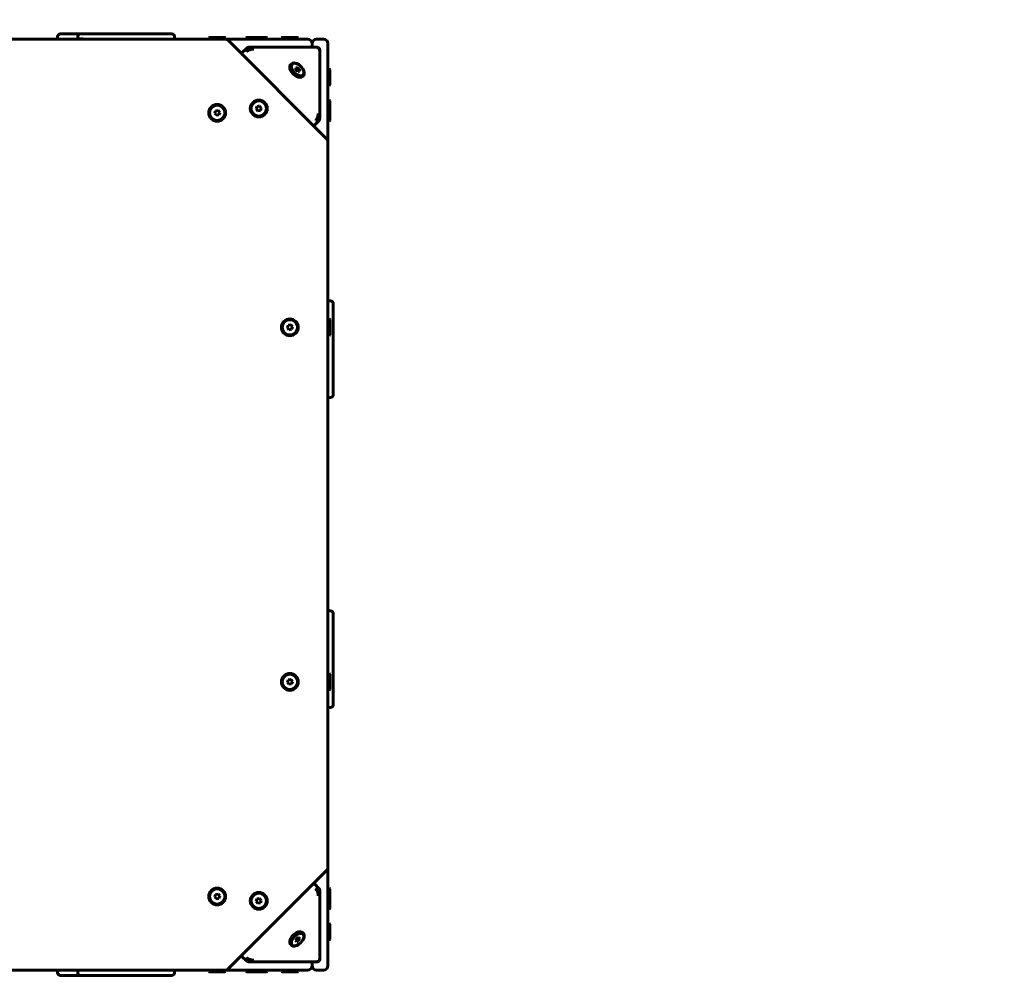
# Model space of a CAD drawing. Units: millimetres. Extents: x -5432 to 5495, y -3324 to 3356.
# Drawn here: x 1662 to 2773, y 803 to 1881 of the extents above; entities that cross this region are included whole.
import ezdxf

# ---------------------------------------------------------------- set-up
doc = ezdxf.new("R2010")
doc.units = ezdxf.units.MM
doc.linetypes.add('K5LT_BASIC', pattern=[0])

msp = doc.modelspace()

# ---------------------------------------------------------------- linework, layer by layer
at = {"color": 150, "linetype": 'K5LT_BASIC', "lineweight": 60}
for p, q in [((1176.3, 1859), (1911.8, 1859)), ((1176.9, 1859), (1894.7, 1859)), ((1704.9, 1859), (1704.9, 1862)), ((1707.9, 1865), (1710.9, 1865)), ((1710.9, 1865), (1734.4, 1865)), ((1727.6, 1859.3), (1727.6, 1862)), ((1727.6, 1859.3), (1728.1, 1859.3)), ((1727.6, 1859.3), (1727.9, 1859)), ((1728.1, 1859.3), (1733.7, 1859.3)), ((1730.6, 1865), (1731, 1865)), ((1731, 1865), (1736.9, 1865)), ((1734.4, 1865), (1735.8, 1865)), ((1736.9, 1865), (1740.9, 1865)), ((1740.9, 1865), (1761.7, 1865)), ((1759.8, 1865), (1771.8, 1865)), ((1761.7, 1865), (1764.9, 1865)), ((1764.9, 1865), (1767.9, 1865)), ((1767.9, 1865), (1768, 1865)), ((1767.9, 1865), (1771.8, 1865)), ((1768, 1865), (1769.9, 1865)), ((1769.9, 1865), (1770, 1865)), ((1771.8, 1865), (1797.9, 1865)), ((1784.2, 1865), (1807.7, 1865)), ((1800.6, 1865), (1796, 1865)), ((1797.9, 1865), (1801.4, 1865)), ((1801.4, 1865), (1804.5, 1865)), ((1804.5, 1865), (1808.5, 1865)), ((1807.3, 1865), (1807.3, 1865)), ((1807.3, 1865), (1807.5, 1865)), ((1807.5, 1865), (1807.5, 1865)), ((1807.7, 1865), (1810.7, 1865)), ((1808.5, 1865), (1832.1, 1865)), ((1832.1, 1865), (1833.9, 1865)), ((1836.9, 1859), (1836.9, 1862)), ((1875.4, 1860.5), (1876.3, 1861)), ((1875.4, 1860.5), (1875.4, 1859)), ((1894.4, 1860.5), (1875.4, 1860.5)), ((1893.6, 1861), (1876.3, 1861)), ((1894.4, 1860.5), (1893.6, 1861)), ((1894.4, 1860.5), (1894.4, 1859)), ((2009, 1745.9), (1896.8, 1858.2)), ((1911.8, 1859), (1986.9, 1859)), ((1917.4, 1860.5), (1918.3, 1861)), ((1917.4, 1860.5), (1917.4, 1859)), ((1922.3, 1860.5), (1917.4, 1860.5)), ((1922.3, 1859), (1917.4, 1859)), ((1923.2, 1861), (1918.3, 1861)), ((1922.3, 1860.5), (1923.2, 1861)), ((1922.3, 1860.5), (1922.3, 1859)), ((1941.3, 1860.5), (1922.3, 1860.5)), ((1941.3, 1859), (1922.3, 1859)), ((1940.5, 1861), (1923.2, 1861)), ((1941.3, 1860.5), (1940.5, 1861)), ((1941.3, 1860.5), (1941.3, 1859)), ((1957.4, 1860.5), (1958.3, 1861)), ((1957.4, 1860.5), (1957.4, 1859)), ((1976.4, 1860.5), (1957.4, 1860.5)), ((1976.4, 1859), (1957.4, 1859)), ((1975.6, 1861), (1958.3, 1861)), ((1976.4, 1860.5), (1975.6, 1861)), ((1976.4, 1860.5), (1976.4, 1859)), ((2004.9, 1859), (1996.9, 1859)), ((1913.2, 1844.1), (1917.8, 1848.7)), ((1997.8, 1849.9), (1921.2, 1849.9)), ((1991.9, 1849.9), (1991.9, 1854)), ((2000.8, 1847.1), (2000.8, 1846.9)), ((2000.8, 1770.3), (2000.8, 1846.9)), ((2009.9, 1854), (2009.9, 1851.1)), ((2009.9, 1851.1), (2009.9, 1762.9)), ((1968.7, 1831.2), (1967.8, 1830.3)), ((1975.4, 1826.9), (1973.5, 1826.7)), ((1973.5, 1826.7), (1973.8, 1824.5)), ((1973.7, 1825.2), (1975.4, 1826.9)), ((1975.8, 1823.3), (1973.7, 1825.2)), ((1973.8, 1824.5), (1975.9, 1822.6)), ((1977.6, 1825.1), (1975.4, 1826.9)), ((1975.8, 1823.3), (1977.6, 1825.1)), ((1975.9, 1822.6), (1975.8, 1823.3)), ((1975.9, 1822.6), (1977.8, 1822.9)), ((1977.8, 1822.9), (1977.6, 1825.1)), ((2011.4, 1825.5), (2009.9, 1825.5)), ((2009.9, 1824.9), (2009.9, 1825.5)), ((2009.9, 1806.5), (2009.9, 1824.9)), ((2011.4, 1825.5), (2011.9, 1824.7)), ((2011.4, 1824.9), (2011.4, 1825.5)), ((2011.4, 1806.5), (2011.4, 1824.9)), ((2011.9, 1824.1), (2011.9, 1824.7)), ((2011.9, 1807.4), (2011.9, 1824.1)), ((1982.1, 1817.8), (1981.2, 1816.9)), ((2011.4, 1806.5), (2009.9, 1806.5)), ((2011.4, 1806.5), (2011.9, 1807.4)), ((2011.4, 1790.4), (2009.9, 1790.4)), ((2009.9, 1789.8), (2009.9, 1790.4)), ((2009.9, 1771.4), (2009.9, 1789.8)), ((2011.4, 1790.4), (2011.9, 1789.6)), ((2011.4, 1789.8), (2011.4, 1790.4)), ((2011.4, 1771.4), (2011.4, 1789.8)), ((2011.9, 1789), (2011.9, 1789.6)), ((2011.9, 1772.3), (2011.9, 1789)), ((1883.1, 1778.3), (1882.1, 1775.5)), ((1885.9, 1778.7), (1883.1, 1778.3)), ((1887.8, 1776.5), (1885.9, 1778.7)), ((1930, 1783.2), (1929, 1780.5)), ((1929, 1780.5), (1930.8, 1778.2)), ((1932.8, 1783.7), (1930, 1783.2)), ((1930.8, 1778.2), (1933.7, 1778.7)), ((1934.7, 1781.4), (1932.8, 1783.7)), ((1933.7, 1778.7), (1934.7, 1781.4)), ((1882.1, 1775.5), (1883.9, 1773.3)), ((1883.9, 1773.3), (1886.8, 1773.8)), ((1886.8, 1773.8), (1887.8, 1776.5)), ((1995, 1762.3), (1999.6, 1766.9)), ((2009.9, 1766.5), (2009.9, 1771.4)), ((2011.4, 1771.4), (2009.9, 1771.4)), ((2011.4, 1766.5), (2009.9, 1766.5)), ((2011.4, 1771.4), (2011.9, 1772.3)), ((2011.4, 1766.5), (2011.4, 1771.4)), ((2011.4, 1766.5), (2011.9, 1767.4)), ((2011.9, 1767.4), (2011.9, 1772.3)), ((2009.9, 1762.9), (2009.9, 1755.8)), ((2009.9, 912.2), (2009.9, 1755.8)), ((2009.9, 1743.8), (2009.9, 924.3)), ((2009.9, 1563.8), (2012.9, 1563.8)), ((2015.9, 1560.8), (2015.9, 1557.8)), ((2015.9, 1557.8), (2015.9, 1534.3)), ((1965.1, 1536.3), (1964.1, 1533.5)), ((1964.1, 1533.5), (1965.9, 1531.3)), ((1967.9, 1536.7), (1965.1, 1536.3)), ((1969.8, 1534.5), (1967.9, 1536.7)), ((1968.8, 1531.8), (1969.8, 1534.5)), ((2011.4, 1543.5), (2009.9, 1543.5)), ((2009.9, 1542.9), (2009.9, 1543.5)), ((2009.9, 1524.5), (2009.9, 1542.9)), ((2011.4, 1543.5), (2011.9, 1542.7)), ((2011.4, 1542.9), (2011.4, 1543.5)), ((2011.4, 1524.5), (2011.4, 1542.9)), ((2011.9, 1542.1), (2011.9, 1542.7)), ((2011.9, 1525.4), (2011.9, 1542.1)), ((2015.9, 1534.3), (2015.9, 1530.4)), ((1965.9, 1531.3), (1968.8, 1531.8)), ((2011.4, 1524.5), (2009.9, 1524.5)), ((2011.4, 1524.5), (2011.9, 1525.4)), ((2015.9, 1530.4), (2015.9, 1527.2)), ((2015.9, 1527.2), (2015.9, 1523.3)), ((2015.9, 1523.3), (2015.9, 1495.5)), ((2015.9, 1495.5), (2015.9, 1491.5)), ((2015.9, 1491.5), (2015.9, 1488.3)), ((2015.9, 1488.3), (2015.9, 1484.5)), ((2015.9, 1484.5), (2015.9, 1460.9)), ((2015.9, 1468), (2015.9, 1472.7)), ((2009.9, 1455), (2012.9, 1455)), ((2015.9, 1460.9), (2015.9, 1458)), ((2009.9, 1214), (2012.9, 1214)), ((2015.9, 1211), (2015.9, 1208)), ((2015.9, 1208), (2015.9, 1184.4)), ((2015.9, 1184.4), (2015.9, 1180.6)), ((2015.9, 1180.6), (2015.9, 1177.4)), ((2015.9, 1177.4), (2015.9, 1173.5)), ((2015.9, 1173.5), (2015.9, 1145.7)), ((2015.9, 1145.7), (2015.9, 1141.7)), ((1965.1, 1136.3), (1964.1, 1133.5)), ((1964.1, 1133.5), (1965.9, 1131.3)), ((1967.9, 1136.7), (1965.1, 1136.3)), ((1969.8, 1134.5), (1967.9, 1136.7)), ((1968.8, 1131.8), (1969.8, 1134.5)), ((2011.4, 1143.5), (2009.9, 1143.5)), ((2009.9, 1142.9), (2009.9, 1143.5)), ((2009.9, 1124.5), (2009.9, 1142.9)), ((2011.4, 1143.5), (2011.9, 1142.7)), ((2011.4, 1142.9), (2011.4, 1143.5)), ((2011.4, 1124.5), (2011.4, 1142.9)), ((2011.9, 1142.1), (2011.9, 1142.7)), ((2011.9, 1125.4), (2011.9, 1142.1)), ((2015.9, 1141.7), (2015.9, 1138.5)), ((2015.9, 1138.5), (2015.9, 1134.7)), ((2015.9, 1134.7), (2015.9, 1111.1)), ((1965.9, 1131.3), (1968.8, 1131.8)), ((2011.4, 1124.5), (2009.9, 1124.5)), ((2011.4, 1124.5), (2011.9, 1125.4)), ((2015.9, 1118.2), (2015.9, 1119.3)), ((2015.9, 1111.1), (2015.9, 1108.2)), ((2009.9, 1105.2), (2012.9, 1105.2)), ((1896.8, 809.9), (2009, 922.2)), ((2009.9, 912.2), (2009.9, 905.2)), ((1995, 905.7), (1999.6, 901.1)), ((2009.9, 905.2), (2009.9, 817)), ((2011.4, 901.5), (2009.9, 901.5)), ((2009.9, 900.9), (2009.9, 901.5)), ((2009.9, 896.6), (2009.9, 900.9)), ((2011.4, 901.5), (2011.9, 900.7)), ((2011.4, 900.9), (2011.4, 901.5)), ((2011.4, 896.6), (2011.4, 900.9)), ((2011.9, 900.1), (2011.9, 900.7)), ((2011.9, 895.8), (2011.9, 900.1)), ((1883.1, 894.3), (1882.1, 891.5)), ((1882.1, 891.5), (1883.9, 889.3)), ((1885.9, 894.7), (1883.1, 894.3)), ((1883.9, 889.3), (1886.8, 889.8)), ((1887.8, 892.5), (1885.9, 894.7)), ((1886.8, 889.8), (1887.8, 892.5)), ((1930, 889.3), (1929, 886.6)), ((1932.8, 889.8), (1930, 889.3)), ((1934.7, 887.6), (1932.8, 889.8)), ((2000.8, 821.1), (2000.8, 897.7)), ((2011.4, 896.6), (2009.9, 896.6)), ((2009.9, 896), (2009.9, 896.6)), ((2009.9, 877.6), (2009.9, 896)), ((2011.4, 896.6), (2011.9, 895.8)), ((2011.4, 896), (2011.4, 896.6)), ((2011.4, 877.6), (2011.4, 896)), ((2011.9, 895.2), (2011.9, 895.8)), ((2011.9, 878.5), (2011.9, 895.2)), ((1929, 886.6), (1930.8, 884.4)), ((1930.8, 884.4), (1933.7, 884.9)), ((1933.7, 884.9), (1934.7, 887.6)), ((2011.4, 877.6), (2009.9, 877.6)), ((2011.4, 877.6), (2011.9, 878.5)), ((2011.4, 861.5), (2009.9, 861.5)), ((2009.9, 860.9), (2009.9, 861.5)), ((2009.9, 842.5), (2009.9, 860.9)), ((2011.4, 861.5), (2011.9, 860.7)), ((2011.4, 860.9), (2011.4, 861.5)), ((2011.4, 842.5), (2011.4, 860.9)), ((2011.9, 860.1), (2011.9, 860.7)), ((2011.9, 843.4), (2011.9, 860.1)), ((1974.7, 844.6), (1973.3, 842.3)), ((1977, 845.6), (1974.7, 844.6)), ((1974.9, 843.7), (1975.8, 845.1)), ((1976.7, 841.9), (1978, 844.3)), ((1976.8, 845.5), (1978, 844.3)), ((1978, 844.3), (1977, 845.6)), ((1982.1, 850.3), (1981.2, 851.2)), ((1968.7, 836.9), (1967.8, 837.7)), ((1973.3, 842.3), (1974.3, 840.9)), ((1973.8, 843.2), (1974.9, 843.7)), ((1974.3, 840.9), (1976.7, 841.9)), ((1974.9, 843.7), (1976.7, 841.9)), ((2011.4, 842.5), (2009.9, 842.5)), ((2011.4, 842.5), (2011.9, 843.4)), ((1913.2, 824), (1917.8, 819.4)), ((1921.2, 818.1), (1997.8, 818.1)), ((1991.9, 814), (1991.9, 818.1)), ((1998, 818.1), (1997.8, 818.1)), ((2009.9, 817), (2009.9, 814)), ((1176.3, 809), (1911.8, 809)), ((1894.7, 809), (1176.9, 809)), ((1704.9, 806), (1704.9, 809)), ((1707.9, 803), (1710.9, 803)), ((1710.9, 803), (1734.4, 803)), ((1715.7, 803), (1723.9, 803)), ((1727.6, 808.7), (1727.9, 809)), ((1727.6, 806), (1727.6, 808.7)), ((1727.6, 808.7), (1728.1, 808.7)), ((1727.9, 809), (1728.4, 809)), ((1728.1, 808.7), (1733.7, 808.7)), ((1728.4, 809), (1734, 809)), ((1730.6, 803), (1731, 803)), ((1731, 803), (1736.9, 803)), ((1738.2, 803), (1734.4, 803)), ((1736.9, 803), (1740.9, 803)), ((1738.2, 803), (1740.5, 803)), ((1740.5, 803), (1748.7, 803)), ((1740.9, 803), (1761.7, 803)), ((1748.7, 803), (1773.2, 803)), ((1755.2, 803), (1763.4, 803)), ((1764.9, 803), (1761.7, 803)), ((1764.9, 803), (1767.9, 803)), ((1767.9, 803), (1768, 803)), ((1771.8, 803), (1767.9, 803)), ((1768, 803), (1769.9, 803)), ((1769.9, 803), (1770, 803)), ((1771.8, 803), (1797.9, 803)), ((1776.6, 803), (1773.2, 803)), ((1776.6, 803), (1784.8, 803)), ((1784.8, 803), (1807.7, 803)), ((1794.6, 803), (1802.8, 803)), ((1801.4, 803), (1797.9, 803)), ((1801.4, 803), (1804.5, 803)), ((1808.5, 803), (1804.5, 803)), ((1807.3, 803), (1807.3, 803)), ((1807.3, 803), (1807.5, 803)), ((1807.5, 803), (1807.5, 803)), ((1807.7, 803), (1810.7, 803)), ((1808.5, 803), (1832.1, 803)), ((1814.8, 803), (1823, 803)), ((1832.1, 803), (1833.9, 803)), ((1836.9, 806), (1836.9, 809)), ((1875.4, 807.5), (1875.4, 809)), ((1875.4, 807.5), (1876.3, 807)), ((1875.4, 807.5), (1891.2, 807.5)), ((1876.3, 807), (1890.7, 807)), ((1890.7, 807), (1893.6, 807)), ((1891.2, 807.5), (1894.4, 807.5)), ((1894.4, 807.5), (1893.6, 807)), ((1894.4, 807.5), (1894.4, 809)), ((1911.8, 809), (1986.9, 809)), ((1917.4, 807.5), (1917.4, 809)), ((1917.4, 809), (1922.3, 809)), ((1917.4, 807.5), (1918.3, 807)), ((1917.4, 807.5), (1922.3, 807.5)), ((1918.3, 807), (1923.2, 807)), ((1922.3, 807.5), (1922.3, 809)), ((1922.3, 809), (1938.1, 809)), ((1922.3, 807.5), (1923.2, 807)), ((1922.3, 807.5), (1938.1, 807.5)), ((1923.2, 807), (1937.6, 807)), ((1937.6, 807), (1940.5, 807)), ((1938.1, 809), (1941.3, 809)), ((1938.1, 807.5), (1941.3, 807.5)), ((1941.3, 807.5), (1940.5, 807)), ((1941.3, 807.5), (1941.3, 809)), ((1957.4, 807.5), (1957.4, 809)), ((1957.4, 809), (1973.2, 809)), ((1957.4, 807.5), (1958.3, 807)), ((1957.4, 807.5), (1973.2, 807.5)), ((1958.3, 807), (1972.7, 807)), ((1972.7, 807), (1975.6, 807)), ((1973.2, 809), (1976.4, 809)), ((1973.2, 807.5), (1976.4, 807.5)), ((1976.4, 807.5), (1975.6, 807)), ((1976.4, 807.5), (1976.4, 809)), ((2004.9, 809), (1996.9, 809))]:
    msp.add_line(p, q, dxfattribs=at)
for centre, radius in [((1931.8, 1780.9), 9.5), ((1931.8, 1780.9), 8.63), ((1884.9, 1776), 9.5), ((1884.9, 1776), 8.63), ((1966.9, 1534), 9.5), ((1966.9, 1534), 8.63), ((1966.9, 1134), 9.5), ((1966.9, 1134), 8.63), ((1884.9, 892), 9.5), ((1884.9, 892), 8.63), ((1931.8, 887.1), 9.5), ((1931.8, 887.1), 8.63)]:
    msp.add_circle(centre, radius, dxfattribs=at)
for centre, radius, start, end in [((2009.9, 1856), 1500, 0, 90), ((1707.9, 1862), 3, 90, 180), ((1730.6, 1862), 3, 90, 180), ((1833.9, 1862), 3, 0, 90), ((1894.7, 1856), 3, 45, 90), ((1986.9, 1854), 5, 0, 90), ((1996.9, 1854), 5, 90, 180), ((2004.9, 1854), 5, 0, 90), ((1997.8, 1849.1), 0.833, 78.8907, 90.049), ((1996.4, 1770.3), 4.38, 349.8253, 0.225), ((2006.9, 1743.8), 3, 0, 45), ((2012.9, 1560.8), 3, 0, 90), ((2012.9, 1458), 3, 270, 0), ((2012.9, 1211), 3, 0, 90), ((2012.9, 1108.2), 3, 270, 0), ((2006.9, 924.3), 3, 315, 0), ((1921.2, 822.5), 4.38, 259.8253, 270.225), ((1986.9, 814), 5, 270, 0), ((1996.9, 814), 5, 180, 270), ((2000, 821.1), 0.833, 348.8907, 0.049), ((2004.9, 814), 5, 270, 0), ((1707.9, 806), 3, 180, 270), ((1730.6, 806), 3, 180, 270), ((1833.9, 806), 3, 270, 0), ((1894.7, 812), 3, 270, 315)]:
    msp.add_arc(centre, radius, start, end, dxfattribs=at)
for centre, major_axis, start_param, end_param in [((1915.3, 1842), (2.12, -2.12), 3.245524, 4.40083), ((1915.3, 1842), (2.12, -2.12), 3.141593, 3.245524), ((1920, 1846.6), (-2.12, 2.12), 0, 1.570796), ((1920, 1846.6), (-2.12, 2.12), 6.204141, 6.283185), ((1975.4, 1824.5), (-6.72, 6.72), 4.307172, 6.283185), ((1974.5, 1823.6), (-6.72, 6.72), 0, 3.141593), ((1975.4, 1824.5), (-6.72, 6.72), 0, 3.141593), ((1975.4, 1824.5), (-6.72, 6.72), 3.141593, 4.307172), ((1997.5, 1769.1), (2.12, -2.12), 4.712389, 6.283185), ((1997.5, 1769.1), (2.12, -2.12), 0, 0.079044), ((1992.8, 1764.4), (2.12, -2.12), 5.023948, 6.179254), ((1992.8, 1764.4), (2.12, -2.12), 6.179254, 6.283185), ((1992.8, 903.6), (-2.12, -2.12), 3.245524, 4.40083), ((1992.8, 903.6), (-2.12, -2.12), 3.141593, 3.245524), ((1997.5, 899), (2.12, 2.12), 0, 1.570796), ((1997.5, 899), (2.12, 2.12), 6.204141, 6.283185), ((1974.5, 844.4), (6.72, 6.72), 0.432542, 3.141593), ((1975.4, 843.6), (6.72, 6.72), 0.432542, 3.141593), ((1975.4, 843.6), (6.72, 6.72), 3.141593, 6.283185), ((1974.5, 844.4), (6.72, 6.72), 0, 0.432542), ((1975.4, 843.6), (6.72, 6.72), 0, 0.432542), ((1915.3, 826.1), (-2.12, -2.12), 5.023948, 6.179254), ((1915.3, 826.1), (-2.12, -2.12), 6.179254, 6.283185), ((1920, 821.5), (-2.12, -2.12), 4.712389, 6.283185), ((1920, 821.5), (-2.12, -2.12), 0, 0.079044)]:
    msp.add_ellipse(centre, major_axis=major_axis, ratio=0.57735, start_param=start_param, end_param=end_param, dxfattribs=at)
for centre, major_axis in [((1975.7, 1824.8), (-6.11, 6.11)), ((1975.7, 843.3), (6.11, 6.11))]:
    msp.add_ellipse(centre, major_axis=major_axis, ratio=0.57735, dxfattribs=at)
for points, knots in [([(1733.7, 1859.3), (1733.7, 1859.3), (1733.7, 1859.3), (1733.8, 1859.3), (1733.8, 1859.3), (1733.9, 1859.3), (1733.9, 1859.3), (1733.9, 1859.2), (1734, 1859.2), (1734, 1859.2)], [1.223056, 1.223056, 1.223056, 1.223056, 1.59773, 1.59773, 2.940726, 2.940726, 4.279848, 4.279848, 5.284539, 5.284539, 5.284539, 5.284539]), ([(1734, 1859.2), (1734, 1859.2), (1734, 1859.2), (1734, 1859.2), (1734, 1859.1), (1734.1, 1859.1)], [5.284539, 5.284539, 5.284539, 5.284539, 5.614019, 5.614019, 6.61204, 6.61204, 6.61204, 6.61204]), ([(1913.1, 1843.9), (1913.1, 1843.9), (1913, 1843.8), (1912.9, 1843.7), (1912.9, 1843.6), (1912.8, 1843.4), (1912.8, 1843.3), (1912.7, 1843.2), (1912.7, 1843.1), (1912.6, 1842.9), (1912.5, 1842.7), (1912.5, 1842.6), (1912.5, 1842.5), (1912.5, 1842.5)], [0, 0, 0, 0, 0.822035, 0.822035, 1.644069, 1.644069, 2.860996, 2.860996, 3.627739, 3.627739, 5.161146, 5.161146, 5.610474, 5.610474, 5.610474, 5.610474]), ([(1917.9, 1848.8), (1918.1, 1848.9), (1918.2, 1849), (1918.5, 1849.1), (1918.6, 1849.2), (1918.9, 1849.4), (1919, 1849.4), (1919.3, 1849.5), (1919.4, 1849.6), (1919.7, 1849.7), (1919.8, 1849.7), (1920.1, 1849.8), (1920.3, 1849.8), (1920.4, 1849.9)], [0, 0, 0, 0, 1.607551, 1.607551, 3.063242, 3.063242, 4.550681, 4.550681, 6.032351, 6.032351, 7.505452, 7.505452, 9, 9, 9, 9]), ([(1926.1, 1847.8), (1925.8, 1847.8), (1925.3, 1847.9), (1924.5, 1847.8), (1923.8, 1847.7), (1923.1, 1847.6), (1922.6, 1847.4), (1922.1, 1847.3), (1921.6, 1847.1), (1921.2, 1846.9), (1920.7, 1846.7), (1920.3, 1846.5), (1919.9, 1846.3), (1919.6, 1846.1), (1919.4, 1845.9), (1919.2, 1845.8), (1919.1, 1845.7), (1919, 1845.6), (1918.8, 1845.5), (1918.8, 1845.4), (1918.7, 1845.3)], [0, 0, 0, 0, 2.564191, 4.872751, 6.92568, 8.552083, 10.007592, 11.167638, 12.339407, 13.512584, 14.811156, 16.019588, 17.086405, 17.945903, 18.622985, 19.17944, 19.642233, 20.095192, 20.534673, 21, 21, 21, 21]), ([(1921.2, 1849.9), (1921, 1849.9), (1920.8, 1849.9), (1920.5, 1849.9), (1920.4, 1849.9)], [0, 0, 0, 0, 3.357098, 5, 5, 5, 5]), ([(1926.1, 1847.8), (1925.8, 1848.1), (1925.3, 1848.5), (1924.5, 1849), (1923.8, 1849.4), (1923.1, 1849.6), (1922.6, 1849.8), (1922.1, 1849.9), (1921.6, 1849.9), (1921.4, 1849.9), (1921.2, 1849.9)], [0, 0, 0, 0, 2.106771, 4.003512, 5.690224, 7.026497, 8.222361, 9.175469, 10.138209, 11, 11, 11, 11]), ([(1998.7, 1847.8), (1998.7, 1848.1), (1998.8, 1848.5), (1998.7, 1849), (1998.6, 1849.3), (1998.5, 1849.5), (1998.4, 1849.7), (1998.3, 1849.8), (1998.1, 1849.9), (1998, 1849.9), (1998, 1849.9)], [0, 0, 0, 0, 2.259575, 4.238667, 5.921678, 7.172539, 8.271734, 9.193177, 10.021107, 11, 11, 11, 11]), ([(1998, 1849.9), (1998, 1849.9), (1998.1, 1849.9), (1998.2, 1849.9), (1998.3, 1849.8), (1998.5, 1849.8), (1998.5, 1849.7), (1998.7, 1849.7), (1998.8, 1849.6), (1998.9, 1849.6), (1999, 1849.5), (1999.1, 1849.4), (1999.2, 1849.4), (1999.3, 1849.3), (1999.4, 1849.3), (1999.5, 1849.2), (1999.6, 1849.1), (1999.7, 1849), (1999.7, 1848.9), (1999.9, 1848.8), (1999.9, 1848.8), (2000, 1848.6), (2000.1, 1848.6), (2000.2, 1848.4), (2000.2, 1848.4), (2000.3, 1848.2), (2000.4, 1848.2), (2000.4, 1848), (2000.5, 1848), (2000.6, 1847.8), (2000.6, 1847.7), (2000.7, 1847.6), (2000.7, 1847.5), (2000.7, 1847.4), (2000.8, 1847.3), (2000.8, 1847.2), (2000.8, 1847.1), (2000.8, 1847.1)], [0, 0, 0, 0, 0.75933, 0.75933, 1.791965, 1.791965, 2.816875, 2.816875, 3.844255, 3.844255, 4.878585, 4.878585, 5.921383, 5.921383, 6.973254, 6.973254, 8.033797, 8.033797, 9.102195, 9.102195, 10.176326, 10.176326, 11.243238, 11.243238, 12.302012, 12.302012, 13.351813, 13.351813, 14.392624, 14.392624, 15.42523, 15.42523, 16.452472, 16.452472, 17.480578, 17.480578, 18, 18, 18, 18]), ([(1998.7, 1847.8), (1998.9, 1847.8), (1999.4, 1847.9), (1999.9, 1847.8), (2000.3, 1847.7), (2000.5, 1847.6), (2000.7, 1847.4), (2000.8, 1847.3), (2000.8, 1847.2), (2000.8, 1847.1)], [0, 0, 0, 0, 2.084563, 3.954009, 5.608339, 6.902613, 8.046551, 8.95257, 10, 10, 10, 10]), ([(1998.7, 1775.2), (1998.7, 1775), (1998.8, 1774.4), (1998.7, 1773.7), (1998.6, 1773), (1998.5, 1772.4), (1998.4, 1771.9), (1998.3, 1771.5), (1998.1, 1771.2), (1998, 1770.8), (1997.8, 1770.4), (1997.6, 1769.9), (1997.4, 1769.5), (1997.2, 1769.1), (1997, 1768.8), (1996.8, 1768.5), (1996.6, 1768.2), (1996.4, 1768), (1996.3, 1767.9), (1996.2, 1767.8)], [0, 0, 0, 0, 2.417648, 4.535191, 6.33594, 7.674308, 8.8504, 9.836303, 10.722153, 11.617282, 12.622493, 13.757246, 14.839083, 15.848006, 16.838525, 17.762822, 18.584693, 19.290105, 20, 20, 20, 20]), ([(1998.7, 1775.2), (1998.9, 1775), (1999.4, 1774.4), (1999.9, 1773.6), (2000.3, 1772.9), (2000.5, 1772.2), (2000.7, 1771.7), (2000.8, 1771.2), (2000.8, 1770.8), (2000.8, 1770.5), (2000.8, 1770.3)], [0, 0, 0, 0, 2.116559, 4.014699, 5.69442, 7.00856, 8.170056, 9.089981, 10.033066, 11, 11, 11, 11]), ([(1999.7, 1767), (1999.8, 1767.2), (1999.9, 1767.3), (2000, 1767.6), (2000.1, 1767.7), (2000.2, 1768), (2000.3, 1768.1), (2000.4, 1768.4), (2000.5, 1768.5), (2000.6, 1768.8), (2000.6, 1768.9), (2000.7, 1769.2), (2000.7, 1769.4), (2000.8, 1769.5)], [0, 0, 0, 0, 1.607551, 1.607551, 3.063242, 3.063242, 4.550681, 4.550681, 6.032351, 6.032351, 7.505452, 7.505452, 9, 9, 9, 9]), ([(1994.8, 1762.2), (1994.8, 1762.2), (1994.7, 1762.1), (1994.6, 1762), (1994.5, 1762), (1994.3, 1761.9), (1994.2, 1761.9), (1994, 1761.8), (1994, 1761.8), (1993.8, 1761.7), (1993.6, 1761.7), (1993.4, 1761.6), (1993.4, 1761.6), (1993.4, 1761.6)], [0, 0, 0, 0, 0.822035, 0.822035, 1.644069, 1.644069, 2.860996, 2.860996, 3.627739, 3.627739, 5.161146, 5.161146, 5.610474, 5.610474, 5.610474, 5.610474]), ([(1994.8, 905.9), (1994.8, 905.9), (1994.7, 905.9), (1994.6, 906), (1994.5, 906.1), (1994.3, 906.2), (1994.2, 906.2), (1994, 906.3), (1994, 906.3), (1993.8, 906.4), (1993.6, 906.4), (1993.4, 906.5), (1993.4, 906.5), (1993.4, 906.5)], [0, 0, 0, 0, 0.822035, 0.822035, 1.644069, 1.644069, 2.860996, 2.860996, 3.627739, 3.627739, 5.161146, 5.161146, 5.610474, 5.610474, 5.610474, 5.610474]), ([(1998.7, 892.8), (1998.7, 893.1), (1998.8, 893.6), (1998.7, 894.4), (1998.6, 895.2), (1998.5, 895.8), (1998.3, 896.4), (1998.2, 896.9), (1998, 897.3), (1997.8, 897.8), (1997.6, 898.3), (1997.4, 898.7), (1997.1, 899.1), (1997, 899.3), (1996.8, 899.6), (1996.7, 899.7), (1996.6, 899.9), (1996.4, 900), (1996.3, 900.1), (1996.3, 900.2), (1996.2, 900.2)], [0, 0, 0, 0, 2.564191, 4.872751, 6.92568, 8.552083, 10.007592, 11.167638, 12.339407, 13.512584, 14.811156, 16.019588, 17.086405, 17.945903, 18.622985, 19.17944, 19.642233, 20.095192, 20.534673, 21, 21, 21, 21]), ([(1999.7, 901), (1999.8, 900.9), (1999.9, 900.8), (2000, 900.5), (2000.1, 900.4), (2000.2, 900.1), (2000.3, 900), (2000.4, 899.7), (2000.5, 899.5), (2000.6, 899.3), (2000.6, 899.1), (2000.7, 898.8), (2000.7, 898.7), (2000.8, 898.5)], [0, 0, 0, 0, 1.607551, 1.607551, 3.063242, 3.063242, 4.550681, 4.550681, 6.032351, 6.032351, 7.505452, 7.505452, 9, 9, 9, 9]), ([(1998.7, 892.8), (1998.9, 893.1), (1999.4, 893.6), (1999.9, 894.4), (2000.3, 895.2), (2000.5, 895.8), (2000.7, 896.4), (2000.8, 896.9), (2000.8, 897.3), (2000.8, 897.6), (2000.8, 897.7)], [0, 0, 0, 0, 2.106771, 4.003512, 5.690224, 7.026497, 8.222361, 9.175469, 10.138209, 11, 11, 11, 11]), ([(2000.8, 897.7), (2000.8, 897.9), (2000.8, 898.2), (2000.8, 898.4), (2000.8, 898.5)], [0, 0, 0, 0, 3.357098, 5, 5, 5, 5]), ([(1913.1, 824.1), (1913.1, 824.2), (1913, 824.3), (1912.9, 824.4), (1912.9, 824.5), (1912.8, 824.6), (1912.8, 824.7), (1912.7, 824.9), (1912.7, 825), (1912.6, 825.2), (1912.5, 825.3), (1912.5, 825.5), (1912.5, 825.5), (1912.5, 825.6)], [0, 0, 0, 0, 0.822035, 0.822035, 1.644069, 1.644069, 2.860996, 2.860996, 3.627739, 3.627739, 5.161146, 5.161146, 5.610474, 5.610474, 5.610474, 5.610474]), ([(1926.1, 820.2), (1925.8, 820.2), (1925.3, 820.2), (1924.6, 820.2), (1923.9, 820.3), (1923.3, 820.5), (1922.8, 820.6), (1922.4, 820.7), (1922, 820.8), (1921.7, 820.9), (1921.3, 821.1), (1920.8, 821.3), (1920.4, 821.5), (1920, 821.7), (1919.7, 821.9), (1919.4, 822.2), (1919.1, 822.4), (1918.9, 822.5), (1918.8, 822.7), (1918.7, 822.7)], [0, 0, 0, 0, 2.417648, 4.535191, 6.33594, 7.674308, 8.8504, 9.836303, 10.722153, 11.617282, 12.622493, 13.757246, 14.839083, 15.848006, 16.838525, 17.762822, 18.584693, 19.290105, 20, 20, 20, 20]), ([(1917.9, 819.3), (1918.1, 819.2), (1918.2, 819.1), (1918.5, 818.9), (1918.6, 818.9), (1918.9, 818.7), (1919, 818.6), (1919.3, 818.5), (1919.4, 818.5), (1919.7, 818.4), (1919.8, 818.3), (1920.1, 818.3), (1920.3, 818.2), (1920.4, 818.2)], [0, 0, 0, 0, 1.607551, 1.607551, 3.063242, 3.063242, 4.550681, 4.550681, 6.032351, 6.032351, 7.505452, 7.505452, 9, 9, 9, 9]), ([(1926.1, 820.2), (1925.8, 820), (1925.3, 819.6), (1924.5, 819.1), (1923.8, 818.7), (1923.1, 818.5), (1922.6, 818.3), (1922.1, 818.2), (1921.7, 818.1), (1921.4, 818.1), (1921.2, 818.1)], [0, 0, 0, 0, 2.116559, 4.014699, 5.69442, 7.00856, 8.170056, 9.089981, 10.033066, 11, 11, 11, 11]), ([(2000.8, 821), (2000.8, 820.9), (2000.8, 820.9), (2000.7, 820.7), (2000.7, 820.6), (2000.7, 820.5), (2000.6, 820.4), (2000.6, 820.3), (2000.5, 820.2), (2000.5, 820.1), (2000.4, 820), (2000.3, 819.9), (2000.3, 819.8), (2000.2, 819.7), (2000.1, 819.6), (2000, 819.5), (2000, 819.4), (1999.9, 819.3), (1999.8, 819.2), (1999.7, 819.1), (1999.6, 819), (1999.5, 818.9), (1999.5, 818.9), (1999.3, 818.8), (1999.3, 818.7), (1999.1, 818.6), (1999.1, 818.6), (1998.9, 818.5), (1998.8, 818.5), (1998.7, 818.4), (1998.6, 818.4), (1998.5, 818.3), (1998.4, 818.3), (1998.3, 818.2), (1998.2, 818.2), (1998.1, 818.2), (1998, 818.2), (1998, 818.1)], [0, 0, 0, 0, 0.75933, 0.75933, 1.791965, 1.791965, 2.816875, 2.816875, 3.844255, 3.844255, 4.878585, 4.878585, 5.921383, 5.921383, 6.973254, 6.973254, 8.033797, 8.033797, 9.102195, 9.102195, 10.176326, 10.176326, 11.243238, 11.243238, 12.302012, 12.302012, 13.351813, 13.351813, 14.392624, 14.392624, 15.42523, 15.42523, 16.452472, 16.452472, 17.480578, 17.480578, 18, 18, 18, 18]), ([(1998.7, 820.2), (1998.7, 820), (1998.8, 819.6), (1998.7, 819.1), (1998.6, 818.7), (1998.5, 818.5), (1998.3, 818.3), (1998.2, 818.2), (1998, 818.2), (1998, 818.1)], [0, 0, 0, 0, 2.084563, 3.954009, 5.608339, 6.902613, 8.046551, 8.95257, 10, 10, 10, 10]), ([(1998.7, 820.2), (1998.9, 820.2), (1999.4, 820.2), (1999.9, 820.2), (2000.2, 820.3), (2000.4, 820.5), (2000.6, 820.6), (2000.7, 820.7), (2000.8, 820.8), (2000.8, 820.9), (2000.8, 821)], [0, 0, 0, 0, 2.259575, 4.238667, 5.921678, 7.172539, 8.271734, 9.193177, 10.021107, 11, 11, 11, 11]), ([(1733.7, 808.7), (1733.7, 808.7), (1733.7, 808.7), (1733.8, 808.7), (1733.8, 808.7), (1733.9, 808.8), (1733.9, 808.8), (1733.9, 808.8), (1734, 808.8), (1734, 808.9)], [1.223056, 1.223056, 1.223056, 1.223056, 1.59773, 1.59773, 2.940726, 2.940726, 4.279848, 4.279848, 5.284539, 5.284539, 5.284539, 5.284539]), ([(1734, 808.9), (1734, 808.9), (1734, 808.9), (1734, 808.9), (1734, 808.9), (1734.1, 809)], [5.284539, 5.284539, 5.284539, 5.284539, 5.614019, 5.614019, 6.61204, 6.61204, 6.61204, 6.61204])]:
    msp.add_open_spline(points, degree=3, knots=knots, dxfattribs=at)
for points in [[(1734.1, 1859), (1734.1, 1859.1), (1734.1, 1859.1), (1734.1, 1859.1)], [(1734.1, 809), (1734.1, 809), (1734.1, 809), (1734.1, 809)]]:
    msp.add_open_spline(points, degree=3, dxfattribs=at)

doc.saveas('drawing.dxf')
